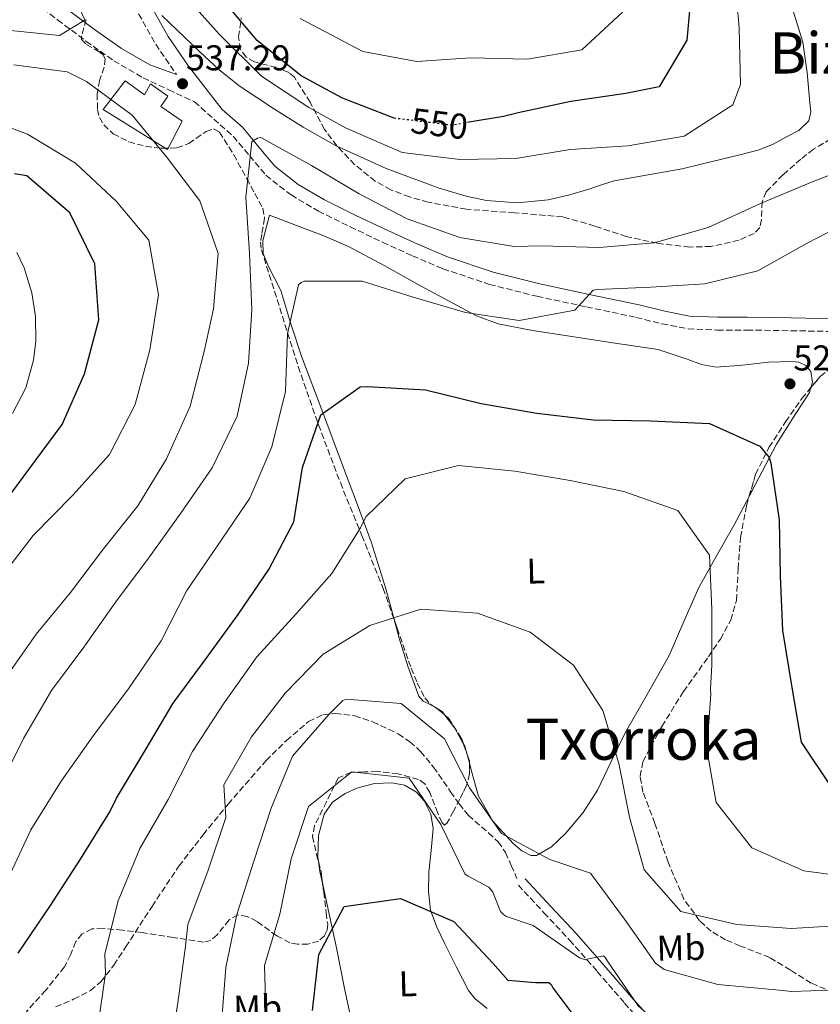
# Model space of a CAD drawing. Units: metres. Extents: x 597020 to 600457, y 4742996 to 4745357.
# Drawn here: x 599339 to 599563, y 4744537 to 4744812 of the extents above; entities that cross this region are included whole.
import ezdxf
from ezdxf.enums import TextEntityAlignment as Align

# ---------------------------------------------------------------- set-up
doc = ezdxf.new("R2010")
doc.units = ezdxf.units.M
doc.header["$MEASUREMENT"] = 0
doc.linetypes.add('DGN Style 3', pattern=[2.435890702152634, 1.739921930109024, -0.6959687720436097])
doc.linetypes.add('DGN Style 5', pattern=[1.217945351076317, 0.5219765790327072, -0.6959687720436097])
for name, color, linetype, lineweight in [('Camino', 7, 'DGN Style 3', 0), ('Cota de curva de nivel directora', 7, 'Continuous', 0), ('Cota de punto acotado terreno', 7, 'Continuous', 0), ('Curva de nivel directora', 30, 'Continuous', 30), ('Curva de nivel directora no vista', 30, 'DGN Style 5', 30), ('Curva de nivel intermedia', 30, 'Continuous', 0), ('Edificio', 1, 'Continuous', 13), ('Etiqueta de uso rústico', 92, 'Continuous', 0), ('Línea de cambio de uso (parcela vista)', 92, 'Continuous', 0), ('Margen derecho', 7, 'Continuous', 0), ('Punto acotado terreno (símbolo)', 7, 'Continuous', 0), ('Senda', 7, 'DGN Style 3', 0), ('Texto de Área (paraje) menor', 7, 'Continuous', 0), ('Zona arbolada', 92, 'DGN Style 3', 0)]:
    doc.layers.add(name, color=color, linetype=linetype, lineweight=lineweight)
doc.styles.add('Style-Arial', font='arial.ttf')

# ---------------------------------------------------------------- blocks, each defined once
blk = doc.blocks.new('5PATER')
at = {"layer": 'Punto acotado terreno (símbolo)', "linetype": 'Continuous', "lineweight": 0}
h = blk.add_hatch(color=51, dxfattribs=at)
edge = h.paths.add_edge_path()
edge.add_ellipse((0, 0), major_axis=(-0.1095731443231308, -0.1110710700762829), ratio=0.9994222409660317, start_angle=0, end_angle=360)

msp = doc.modelspace()

# ---------------------------------------------------------------- linework, layer by layer
at = {"layer": 'Camino', "color": 7, "linetype": 'DGN Style 3', "lineweight": 0}
for points in [[(599357.7300000006, 4744838.840000001, 541.9900000000052), (599376.8000000011, 4744804.880000002, 538.6000000000059), (599382.5799999969, 4744796.420000002, 537.529999999999)], [(599341.5799999969, 4744818, 532.8600000000007), (599349.3099999983, 4744811.680000001, 534.0000000000001), (599357.3199999993, 4744805.74, 535.1900000000024), (599365.0799999975, 4744800.260000002, 536.4799999999959), (599373.2699999994, 4744795.5, 537.2200000000013), (599380.44, 4744792.130000002, 537.1900000000023), (599387.6099999981, 4744788.770000001, 537.1600000000036), (599393.0500000009, 4744783.970000002, 536.4600000000064), (599398.4800000001, 4744779.160000001, 535.7500000000001), (599403.0399999976, 4744773.740000002, 534.9400000000026), (599407.6099999986, 4744768.250000001, 534.1300000000047), (599414.6400000005, 4744762.750000001, 533.8300000000017), (599422.2899999992, 4744758.24, 533.6699999999984), (599431.2099999998, 4744753.820000002, 532.7200000000013), (599440.2199999976, 4744749.570000002, 531.8500000000059), (599448.6000000017, 4744745.740000002, 531.6100000000006), (599457.1099999989, 4744742.140000002, 531.3399999999966), (599470.1099999987, 4744737.760000002, 530.6100000000006), (599483.37, 4744734.439999999, 529.779999999999), (599497.2399999971, 4744731.480000001, 528.7700000000041), (599511.1099999986, 4744728.540000001, 527.800000000003), (599518.3500000006, 4744726.750000001, 527.3399999999965), (599525.6200000016, 4744725.36, 526.8899999999995), (599533.8200000003, 4744725.000000001, 526.3899999999994), (599542.079999997, 4744725.01, 525.8300000000017), (599554.3599999994, 4744724.820000002, 524.779999999999), (599566.6399999994, 4744724.600000001, 523.6499999999943)], [(599478.1900000012, 4744569.880000001, 506.1399999999995), (599485.3399999992, 4744562.210000004, 505.4799999999958), (599492.4899999973, 4744554.540000001, 504.8300000000017), (599500.239999999, 4744545.800000002, 504.4499999999972), (599507.8599999987, 4744536.95, 504.0200000000041), (599515.1700000021, 4744528.720000001, 503.050000000003), (599522.6900000013, 4744520.610000002, 501.9900000000052), (599526.7600000015, 4744517.110000002, 501.5800000000019), (599529.0700000006, 4744515.990000002, 501.3899999999995), (599529.6400000005, 4744515.939999999, 501.3200000000071), (599531.2099999996, 4744513.730000001, 501.1799999999931), (599539.7899999982, 4744504.170000002, 499.2700000000042), (599548.3899999993, 4744494.660000001, 496.8300000000017), (599554.1499999971, 4744487.130000001, 495.3800000000048), (599558.2199999974, 4744481.03, 493.7799999999989)]]:
    msp.add_polyline3d(points, dxfattribs=at)
at = {"layer": 'Curva de nivel directora', "color": 30, "linetype": 'Continuous', "lineweight": 30, "flags": 128}
for points, elevation in [([(599526.6499999998, 4744821.439999999), (599525.2399999994, 4744806.02), (599517.5500000004, 4744792.99), (599508.2099999996, 4744791.11), (599492.8799999985, 4744788.910000001), (599478.1299999985, 4744785.730000001), (599474.0599999983, 4744784.710000001), (599464.4499999993, 4744783.07)], 550.0000000000001), ([(599443.8699999999, 4744784.160000001), (599443.4599999987, 4744784.210000001), (599429.0499999984, 4744789.800000001), (599417.4299999999, 4744796.020000001), (599405.1499999999, 4744805.890000002), (599395.4699999993, 4744817.470000003)], 550.0000000000001), ([(599332.3399999988, 4744673.980000001), (599341.36, 4744686.039999999), (599350.6799999987, 4744698.600000001), (599356.89, 4744712.780000002), (599360.9499999991, 4744727.83), (599359.769999999, 4744743.470000003), (599352.8399999999, 4744757.790000001), (599340.7599999988, 4744768.07), (599337.3300000001, 4744768.640000001)], 550.0000000000002), ([(599338.3899999994, 4744550.859999999), (599347.1899999994, 4744563.940000001), (599355.7900000004, 4744577.160000001), (599363.9600000001, 4744590.42), (599365.8099999984, 4744594.2), (599373.8199999994, 4744607.550000001), (599381.7000000007, 4744620.800000001), (599390.9499999997, 4744633.210000001), (599399.8199999989, 4744645.52), (599408.4400000002, 4744658.11), (599415.3899999993, 4744671.430000001), (599417.8799999993, 4744686.630000002), (599423, 4744701.320000002), (599433.9700000003, 4744709.16), (599436.0499999991, 4744709.220000003), (599452.2400000007, 4744708.260000002), (599467.7599999995, 4744704.470000001), (599483.3599999989, 4744701.75), (599499.079999999, 4744699.950000001), (599515.1599999988, 4744699.62), (599531.6299999999, 4744698.869999999), (599545.66, 4744692.520000001), (599548.2599999995, 4744689.380000001), (599548.7899999993, 4744687.789999999), (599551.1200000006, 4744672.020000001), (599551.3699999988, 4744656.26), (599552.0300000003, 4744641.029999999), (599554.6099999998, 4744625.130000001), (599557.2699999996, 4744609.859999999), (599566.0899999996, 4744596.630000002)], 525.0000000000002), ([(599420.6299999985, 4744534.869999999), (599422.3799999986, 4744550.490000002), (599429.4500000008, 4744563.960000004), (599445.2400000001, 4744566.2), (599460.0999999995, 4744559.750000002), (599471.0699999998, 4744548.130000001), (599475.2400000007, 4744543.400000001), (599482.9499999998, 4744542.699999999), (599486.6899999992, 4744542.67), (599487.3299999986, 4744542.150000001), (599487.8600000005, 4744541.17), (599497.3499999989, 4744528.57)], 500.0000000000006)]:
    msp.add_lwpolyline(points, dxfattribs=dict(at, elevation=elevation))
at = {"layer": 'Curva de nivel directora no vista', "color": 30, "linetype": 'DGN Style 5', "lineweight": 30, "elevation": 550.0000000000005, "flags": 128}
msp.add_lwpolyline([(599464.4499999993, 4744783.07), (599459.5699999998, 4744782.230000001), (599443.8699999999, 4744784.160000001)], dxfattribs=at)
at = {"layer": 'Curva de nivel intermedia', "color": 30, "linetype": 'Continuous', "lineweight": 0, "flags": 128}
for points, elevation in [([(599538.6100000005, 4744824.470000001), (599539.8700000009, 4744809.48), (599540.3200000002, 4744793.640000001), (599538.150000002, 4744787.91), (599524.5300000008, 4744779.199999999), (599508.7800000019, 4744776.510000001), (599492.6200000015, 4744775.429999999), (599477.4900000015, 4744772.970000001), (599461.7800000004, 4744772.63), (599445.7400000007, 4744774.579999999), (599429.8500000008, 4744781.499999999), (599419.5900000014, 4744787.190000001), (599406.4200000018, 4744795.960000001), (599394.5599999996, 4744807.73), (599384.1300000002, 4744819.460000002)], 545), ([(599178.6299999999, 4744575.599999999), (599205.8000000007, 4744652.319999999), (599233.2900000013, 4744722.619999998), (599244.9200000009, 4744753.269999999), (599263.4200000014, 4744774.939999999), (599278.2100000017, 4744790.789999999), (599319.5300000012, 4744807.650000001), (599334.4900000013, 4744808.849999999), (599349.8899999994, 4744807.310000001), (599356.3200000002, 4744811.189999999), (599356.9900000007, 4744811.689999999), (599353.0700000002, 4744820.159999999)], 535), ([(599378.5600000002, 4744812.899999999), (599389.1000000013, 4744802.77), (599394.420000001, 4744797.800000001), (599400.1100000017, 4744793.27), (599405.0400000003, 4744789.949999998), (599410.0500000016, 4744786.75), (599414.0300000003, 4744784.210000001), (599418.0400000003, 4744781.699999998), (599427.0700000003, 4744776.59), (599441.2000000011, 4744770.109999998), (599456.0200000004, 4744764.609999998), (599463.5700000008, 4744762.390000001), (599469.3200000019, 4744761.239999999), (599477.980000001, 4744760.560000001), (599486.4800000014, 4744761.390000001), (599492.1800000012, 4744762.739999999), (599497.8400000005, 4744764.390000002), (599501.380000001, 4744765.609999999), (599504.9400000017, 4744766.74), (599514.4400000012, 4744768.41), (599523.9600000009, 4744770.029999998), (599529.3099999997, 4744771.340000001), (599534.6699999997, 4744772.65), (599540.1100000001, 4744773.989999999), (599545.5400000016, 4744775.350000001), (599549.4400000019, 4744776.91), (599553.1700000003, 4744778.980000001), (599556.5800000011, 4744780.76), (599559.3400000016, 4744783.5), (599559.9100000015, 4744785.989999999), (599559.6800000013, 4744788.48), (599558.9200000013, 4744796.96), (599557.7100000001, 4744805.42), (599554.0300000008, 4744817.199999999)], 540.0000000000001), ([(599480.7700000005, 4744800.659999999), (599464.8000000002, 4744801.050000001), (599449.7700000008, 4744800.09), (599434.7300000002, 4744802.800000001), (599417.1900000008, 4744812.079999999)], 555.0000000000001), ([(599507.2599999997, 4744813.82), (599495.9200000005, 4744803.300000001), (599480.7700000005, 4744800.659999999)], 555.0000000000001), ([(599254.9400000012, 4744533.220000001), (599266.5100000005, 4744543.31), (599279.3000000003, 4744552.239999999), (599290.9500000001, 4744561.75), (599302.1399999993, 4744572.38), (599311.6200000009, 4744584.73), (599318.9400000012, 4744598.720000001), (599326.2800000014, 4744612.88), (599334.2800000012, 4744626.95), (599343.4000000008, 4744639.99), (599352.9800000007, 4744651.710000001), (599362.2000000009, 4744663.92), (599371.8500000001, 4744675.859999998), (599379.8200000008, 4744688.989999999), (599386.4200000013, 4744703.76), (599390.3200000017, 4744719.02), (599392.9600000014, 4744730.91), (599394.2800000003, 4744746.369999999), (599389.1100000002, 4744761.09), (599379.8200000008, 4744773.41), (599370.2400000008, 4744785.06), (599357.4199999998, 4744794.430000001), (599352.0599999998, 4744797.140000001), (599337.1800000002, 4744799.099999999)], 540.0000000000003), ([(599234.9000000006, 4744534.17), (599244.2900000006, 4744547.140000001), (599255.0900000011, 4744558.689999999), (599267.8600000006, 4744568.06), (599280.2900000004, 4744577.98), (599290.9200000009, 4744589.399999999), (599300.8000000004, 4744601.970000001), (599309.2300000016, 4744615.529999998), (599316.8300000011, 4744629.179999999), (599325.0000000007, 4744641.960000001), (599333.2999999999, 4744655.63), (599342.52, 4744667.579999999), (599353.6500000014, 4744678.890000001), (599363.9000000019, 4744690.189999999), (599371.0700000002, 4744704.199999998), (599375.2099999996, 4744719.52), (599377.5499999998, 4744734.84), (599374.89, 4744750.16), (599365.7900000005, 4744761), (599354.4300000013, 4744771.680000001), (599340.940000002, 4744779.720000001), (599326.2900000004, 4744785.279999999)], 545), ([(599575.2300000016, 4744772.189999999), (599560.5900000011, 4744766.56), (599545.8900000004, 4744760.350000001), (599531.2000000007, 4744753.699999998), (599516.0999999997, 4744749.390000001), (599500.770000001, 4744748.07), (599484.5700000003, 4744748.56), (599476.9999999999, 4744748.350000001), (599461.8200000006, 4744750.859999999), (599447.0599999995, 4744756.079999999), (599433.7100000011, 4744763.079999999), (599420.3400000001, 4744770.949999999), (599406.1500000012, 4744778.779999999), (599405.2999999997, 4744778.630000002), (599403.7000000015, 4744777.699999999), (599402.0200000006, 4744762.119999998), (599403.0199999998, 4744746.38), (599403.65, 4744730.720000001), (599402.7300000014, 4744715.720000001), (599399.5799999998, 4744700.939999999), (599392.6100000005, 4744686.5), (599383.9800000006, 4744674.119999999), (599375.070000001, 4744661.630000001), (599365.650000002, 4744649.069999999), (599356.7200000002, 4744636.439999999), (599347.650000002, 4744624.279999999), (599339.8800000004, 4744610.859999998), (599332.9800000003, 4744597.199999999)], 535), ([(599335.5100000006, 4744571.56), (599341.8600000007, 4744585.38), (599350.360000001, 4744598.930000001), (599359.6500000005, 4744611.999999999), (599369.1600000013, 4744624.76), (599378.3400000011, 4744638.180000001), (599385.5100000015, 4744652.189999999), (599393.9900000019, 4744664.630000001), (599403.1000000002, 4744677.99), (599409.3000000007, 4744692.359999998), (599413.1100000015, 4744707.84), (599413.61, 4744723.939999999), (599416.7400000015, 4744737.679999999), (599417.4299999999, 4744738.279999999), (599418.2700000004, 4744738.710000001), (599434.4800000021, 4744738.699999998), (599448.8099999996, 4744734.179999998), (599463.4500000001, 4744729.929999999), (599478.380000001, 4744727.649999999), (599493.9400000002, 4744730.59), (599499.0900000001, 4744736.13), (599500.1800000009, 4744736.369999999), (599515.2599999993, 4744737.01), (599530.3500000013, 4744737.970000002), (599545.1100000002, 4744741.579999999), (599558.9000000014, 4744749.279999999), (599573.3200000004, 4744756.77)], 530.0000000000002), ([(599338.0000000006, 4744746.689999999), (599340.0800000015, 4744742.390000001), (599342.2000000004, 4744735.449999998), (599343.2199999997, 4744728.829999999), (599343.2700000011, 4744721.949999999), (599342.6299999997, 4744716.63), (599340.4800000016, 4744708.82), (599336.8000000003, 4744701.730000001)], 555.0000000000002), ([(599360.6100000016, 4744530.31), (599362.7400000017, 4744545.210000002), (599362.5499999997, 4744550.67), (599366.3400000005, 4744565.519999999), (599372.3799999999, 4744580.13), (599380.2900000003, 4744593.859999998), (599387.1200000009, 4744607.26), (599395.7199999996, 4744620.57), (599405.0800000007, 4744633.720000001), (599415.9900000005, 4744645.59), (599426.030000001, 4744657), (599434.0799999998, 4744669.74), (599435.5599999995, 4744672.789999999), (599446.530000002, 4744683.470000001), (599461.4100000015, 4744687.189999998), (599477.220000001, 4744685.539999999), (599492.7000000019, 4744682.960000001), (599507.6500000008, 4744679.930000001), (599522.7500000016, 4744674.56), (599531.6000000008, 4744662.109999999), (599532.2700000014, 4744647.06), (599532.2900000014, 4744631.36), (599531.850000001, 4744624.719999999), (599531.9800000007, 4744623.269999999), (599530.91, 4744607.83), (599533.5099999995, 4744593), (599543.4299999994, 4744580.310000001), (599557.9800000003, 4744573.949999999), (599573.24, 4744571.869999998)], 520), ([(599380.5400000005, 4744521.640000001), (599382.9500000001, 4744537.04), (599385.1100000015, 4744552.82), (599385.7599999997, 4744558.899999999), (599391.4999999997, 4744574.13), (599396.4000000014, 4744588.84), (599395.8300000014, 4744597.949999998), (599403.6100000021, 4744611.34), (599413.0100000009, 4744623.590000001), (599423.6600000017, 4744634.409999998), (599436.6600000014, 4744642.42), (599450.940000002, 4744647.050000001), (599466.7699999993, 4744645.88), (599481.4600000011, 4744640.59), (599493.6000000006, 4744631.36), (599501.7800000012, 4744618.7), (599506.2900000018, 4744603.909999999), (599509.2100000009, 4744588.890000001), (599513.3100000003, 4744574.140000001), (599523.6400000014, 4744562.55), (599539.2400000006, 4744558.890000001), (599554.4100000008, 4744557.78), (599565.4100000003, 4744558.470000001)], 515.0000000000001), ([(599395.180000001, 4744531.230000001), (599396.4000000014, 4744546.890000001), (599399.4500000002, 4744561.720000001), (599404.2500000013, 4744576.640000001), (599409.0599999992, 4744591.46), (599415.0100000014, 4744605.930000001), (599425.3, 4744617.66), (599429.1600000003, 4744621.469999999), (599430.0200000008, 4744621.880000001), (599445.4600000014, 4744620.680000001), (599457.5500000014, 4744610.789999999), (599464.5300000019, 4744597.109999998), (599473.4900000005, 4744584.37), (599487.02, 4744577.039999999), (599498.3500000002, 4744573.220000001), (599507.8300000018, 4744560.399999999), (599516.490000001, 4744548.06), (599518.9100000017, 4744546.329999999), (599533.940000001, 4744542.109999999), (599550.1600000017, 4744540.67), (599554.6600000011, 4744540.220000001), (599570.5199999998, 4744540.71)], 510), ([(599407.7200000003, 4744531.449999999), (599407.2199999996, 4744547.409999998), (599411.5500000014, 4744561.83), (599414.6400000005, 4744577.269999999), (599419.5199999998, 4744591.88), (599431.61, 4744601.539999999)], 505.0000000000001), ([(599431.61, 4744601.539999999), (599447.6400000006, 4744599.83), (599456.4800000008, 4744586.849999999), (599463.2000000019, 4744573.039999999), (599464.1200000006, 4744572.38), (599469.940000001, 4744569.340000001), (599471.0499999997, 4744567.960000001), (599471.4299999997, 4744567.05), (599473.190000001, 4744562.51), (599473.9900000012, 4744561.75), (599474.900000001, 4744561.189999999), (599482.3399999996, 4744558.609999999), (599495.2300000021, 4744549.559999999), (599496.9199999997, 4744549.069999999), (599497.7600000001, 4744549.329999999), (599501.9400000023, 4744550.189999999), (599502.5400000013, 4744549.55), (599503.1400000001, 4744548.619999998), (599511.6500000019, 4744536.189999999), (599523.190000002, 4744526.009999999), (599538.4300000014, 4744525.05), (599553.1900000004, 4744529.38), (599554.0300000008, 4744529.149999999), (599568.9999999999, 4744523.289999999)], 505.0000000000001)]:
    msp.add_lwpolyline(points, dxfattribs=dict(at, elevation=elevation))
at = {"layer": 'Edificio', "color": 1, "linetype": 'Continuous', "lineweight": 13}
msp.add_polyline3d([(599368.2300000006, 4744794.619999999, 540.9600000000064), (599373.6399999997, 4744790.699999999, 541.6199999999953), (599375.3399999999, 4744793.779999999, 541.3699999999953), (599380.2300000006, 4744790.359999999, 541.4700000000012), (599378.2800000003, 4744787.52, 542.2299999999959), (599384.2000000002, 4744783.369999999, 541.1100000000006), (599380.0999999996, 4744775.42, 540.8600000000006), (599362.0999999996, 4744786.619999999, 540.8600000000006)], close=True, dxfattribs=at)
at = {"layer": 'Edificio', "color": 51, "linetype": 'Continuous', "lineweight": 13}
msp.add_polyline3d([(599368.2300000006, 4744794.619999999, 540.9600000000064), (599362.0999999996, 4744786.619999999, 540.8600000000006), (599380.0999999996, 4744775.42, 540.8600000000006), (599384.2000000002, 4744783.369999999, 541.1100000000006), (599378.2800000003, 4744787.52, 542.2299999999959), (599380.2300000006, 4744790.359999999, 541.4700000000012), (599375.3399999999, 4744793.779999999, 541.3699999999953), (599373.6399999997, 4744790.699999999, 541.6199999999953), (599368.2300000006, 4744794.619999999, 540.9600000000064)], dxfattribs=at)
at = {"layer": 'Línea de cambio de uso (parcela vista)', "color": 92, "linetype": 'Continuous', "lineweight": 0, "extrusion": (-0.0834223326756165, -0.2021276258345073, 0.9757997424089967), "elevation": -1008526.428249393, "flags": 128}
msp.add_lwpolyline([(-1255979.322636636, 4502902.91552024), (-1255980.430617024, 4502903.581375628), (-1255982.54909931, 4502903.847992174)], dxfattribs=at)
at = {"layer": 'Línea de cambio de uso (parcela vista)', "color": 92, "linetype": 'Continuous', "lineweight": 0, "extrusion": (0.09969850688755315, -0.06557951335932083, 0.9928542366087517), "elevation": -250875.9446244197, "flags": 128}
msp.add_lwpolyline([(4293373.601541279, 2091573.105377937), (4293375.984976688, 2091577.673251759), (4293377.498794702, 2091581.983863197)], dxfattribs=at)
at = {"layer": 'Línea de cambio de uso (parcela vista)', "color": 92, "linetype": 'Continuous', "lineweight": 0, "extrusion": (0.282102030661498, 0.03949284347494845, 0.9585712073763338), "elevation": 356977.9531535789, "flags": 128}
msp.add_lwpolyline([(4615673.94051942, -1199487.452037175), (4615676.061473569, -1199487.17083952), (4615676.719170144, -1199486.907896894)], dxfattribs=at)
at = {"layer": 'Línea de cambio de uso (parcela vista)', "color": 92, "linetype": 'Continuous', "lineweight": 0, "extrusion": (0.009835446285939776, -0.03616269343539986, 0.9992975150573795), "elevation": -165170.9509158167, "flags": 128}
msp.add_lwpolyline([(1823645.020888128, 4417879.927677106), (1823645.020888128, 4417882.6067004)], dxfattribs=at)
at = {"layer": 'Línea de cambio de uso (parcela vista)', "color": 92, "linetype": 'Continuous', "lineweight": 0, "extrusion": (0.6470637966350198, 0.01198509728430843, 0.7623416560357695), "elevation": 445111.7472868621, "flags": 128}
msp.add_lwpolyline([(4732655.601638259, -523545.8195537775), (4732659.296016878, -523544.8530451672), (4732662.157770187, -523544.3740401004)], dxfattribs=at)
at = {"layer": 'Línea de cambio de uso (parcela vista)', "color": 92, "linetype": 'Continuous', "lineweight": 0}
for points in [[(599443.3399, 4744644.474199999, 515.1212999999989), (599441.1900000004, 4744652.42, 516.8000000000029), (599437.0800000001, 4744665.789999999, 519.8000000000029), (599433.2100000001, 4744676.17, 521.6399999999994), (599429.3099999996, 4744686.539999999, 523.4600000000064), (599423.4800000006, 4744701.980000001, 526.1399999999994), (599417.6699999999, 4744717.42, 528.75), (599414.6100000005, 4744726.710000001, 529.820000000007), (599411.7599999999, 4744736.08, 530.7700000000041), (599408.25, 4744742.980000001, 532.0399999999936), (599406.8399999999, 4744746.439999999, 532.6900000000023), (599406.7999999998, 4744749.970000001, 533.179999999993), (599407.7199999997, 4744753.539999999, 533.5500000000029), (599408.6399999997, 4744757.109999999, 533.9100000000036), (599416.2100000001, 4744754.25, 532.8899999999994), (599423.79, 4744751.380000001, 531.8699999999953), (599430.7400000002, 4744748.350000001, 530.9799999999959), (599440.8200000003, 4744742.930000001, 529.9100000000036), (599450.8499999996, 4744737.380000001, 529.0800000000017), (599458.6600000003, 4744733.130000001, 528.8399999999965), (599466.5199999996, 4744729.02, 528.679999999993), (599472.5599999996, 4744726.77, 528.2200000000012), (599482.1600000003, 4744724.84, 527.320000000007), (599491.9000000004, 4744723.380000001, 526.820000000007), (599504.5800000001, 4744721.460000001, 526.7899999999936), (599517.2199999997, 4744719.560000001, 526.7700000000041), (599525.3499999996, 4744716.83, 526.7400000000052), (599529.3799999999, 4744715.390000001, 526.7200000000012), (599533.5099999999, 4744714.680000001, 526.6999999999971), (599540.8300000001, 4744715.199999999, 526.429999999993), (599548.1500000004, 4744716.039999999, 525.7899999999936), (599551.3700000001, 4744716.16, 525.3000000000029), (599554.5800000001, 4744716.189999999, 524.7599999999948), (599556.5999999996, 4744716.050000001, 524.5200000000041), (599558.5599999996, 4744715.140000001, 524.4100000000036), (599559.9000000004, 4744713.470000001, 524.4499999999971), (599560.4199999999, 4744710.430000001, 524.5599999999977), (599559.9741000002, 4744708.917199999, 524.6131000000023)], [(599559.9741000002, 4744708.917199999, 524.6131000000023), (599559.5800000001, 4744707.58, 524.6600000000036), (599554.9400000004, 4744700.430000001, 524.8600000000006), (599550.3700000001, 4744693.17, 524.8999999999943), (599544.4000000004, 4744681.789999999, 524.0800000000017), (599542.7515000004, 4744678.676700001, 523.6521000000066)], [(599542.7515000004, 4744678.676700001, 523.6521000000066), (599538.3899999997, 4744670.439999999, 522.5200000000041), (599533.4900000002, 4744661.75, 521), (599528.5999999996, 4744653.050000001, 519.5800000000017), (599524.4199999999, 4744643.560000001, 518.4799999999959), (599520.3300000001, 4744634.039999999, 517.4600000000064), (599514.2199999997, 4744623.220000001, 516.2899999999936), (599508, 4744612.460000001, 515.1300000000047), (599504.1500000004, 4744604.470000001, 514.279999999999), (599500.3099999996, 4744596.439999999, 513.4100000000036), (599496.3200000003, 4744590.189999999, 512.0899999999965), (599491.3799999999, 4744584.34, 510.9799999999959), (599487.4800000006, 4744580.59, 510.820000000007), (599483.2800000003, 4744578.210000001, 510.7299999999959), (599481.6900000004, 4744578.220000001, 510.6900000000023), (599479.1799999997, 4744579.5, 510.6399999999995), (599476.7699999996, 4744581.51, 510.6100000000006), (599471.0800000001, 4744587.82, 510.6600000000035), (599467.04, 4744594.789999999, 510.8099999999977), (599465.1200000001, 4744601.76, 510.9799999999959), (599464.4935999997, 4744604.0636, 511.0694999999978)], [(599455.0310000004, 4744619.4987, 512.5883000000031), (599453.3799999999, 4744620.430000001, 512.6399999999994), (599451.5700000003, 4744621.32, 512.6600000000036), (599450.3499999996, 4744622.74, 512.7200000000012), (599447.3399999999, 4744630.84, 513.1199999999953), (599444.8399999999, 4744638.930000001, 513.9499999999971), (599443.3399, 4744644.474199999, 515.1212999999989)], [(599422.2719000002, 4744576.5845, 502.5099999999948), (599422.1100000005, 4744577.689999999, 502.6300000000047), (599422.3099999996, 4744583.75, 503.1399999999995), (599423.9400000004, 4744589.76, 503.6999999999971), (599426.2599999999, 4744593.09, 504.320000000007), (599429.7300000006, 4744595.51, 504.8800000000047), (599432.9900000002, 4744597.02, 505.1000000000058), (599437.9400000004, 4744598.27, 505.1900000000023), (599442.8499999996, 4744598.480000001, 505.1199999999953), (599446.3300000001, 4744597.880000001, 505.0099999999948), (599449.6799999997, 4744595.84, 504.820000000007), (599451.8099999996, 4744593.460000001, 504.6000000000058), (599453.75, 4744589.720000001, 504.2100000000065), (599454.3799999999, 4744585.730000001, 503.7700000000041), (599453.8300000001, 4744579.609999999, 503.0800000000018), (599453.2000000002, 4744573.5, 502.0500000000029), (599453.04, 4744568.15, 500.8699999999953), (599453.6299999999, 4744562.949999999, 499.6900000000023), (599455.4299999997, 4744558.180000001, 498.5299999999989), (599457.6500000004, 4744553.49, 497.3800000000047), (599460.8600000005, 4744546.960000001, 496.8899999999995), (599464.2400000002, 4744540.460000001, 496.7700000000041), (599466.04, 4744538.26, 496.4400000000023), (599469.4199999999, 4744535.439999999, 495.929999999993)], [(599432.0199999996, 4744529.77, 496.3500000000058), (599429.6200000001, 4744541.060000001, 497.4700000000012), (599427.3399999999, 4744552.41, 498.679999999993), (599425.0199999996, 4744563.08, 500.3899999999995), (599423.4951, 4744570.049900001, 501.5745000000024)]]:
    msp.add_polyline3d(points, dxfattribs=at)
at = {"layer": 'Margen derecho', "color": 7, "linetype": 'Continuous', "lineweight": 0}
for points in [[(599382.5799999969, 4744796.420000002, 537.529999999999), (599375.1499999971, 4744799.080000001, 537.2200000000013), (599367.2600000014, 4744803.660000001, 536.4799999999959), (599359.6900000008, 4744809.000000001, 535.1900000000024), (599351.7899999993, 4744814.859999999, 534.0000000000001), (599344.2500000001, 4744821.03, 532.8600000000007), (599337.8500000008, 4744827.080000001, 531.9700000000013), (599331.9699999979, 4744833.660000003, 531.1399999999994), (599327.0700000006, 4744840.180000001, 530.3999999999943), (599322.9800000001, 4744847.150000001, 529.6699999999983), (599319.7100000001, 4744854.460000002, 529.029999999999), (599316.760000002, 4744861.880000001, 528.4100000000036), (599315.5300000003, 4744866.17, 527.9499999999971), (599313.5799999967, 4744871.920000001, 527.3999999999943), (599309.3099999975, 4744874.9, 526.9400000000026), (599304.3900000001, 4744874.440000001, 526.4900000000054), (599300.6200000016, 4744871.750000002, 526.4499999999973), (599298.3599999996, 4744868.190000001, 526.3800000000049), (599297.3000000002, 4744863.140000002, 525.7500000000002), (599296.3900000004, 4744858.810000002, 525.1199999999956)], [(599361.3400000003, 4744840.800000001, 541.9900000000052), (599380.2899999979, 4744807.050000002, 538.6000000000059), (599385.9699999975, 4744798.730000001, 537.529999999999), (599395.409999999, 4744786.640000001, 536.4600000000064), (599401.0399999993, 4744781.66, 535.7500000000001), (599405.769999999, 4744776.029999999, 534.9400000000026), (599410.1099999998, 4744770.830000001, 534.1300000000047), (599416.6599999988, 4744765.700000001, 533.8300000000017), (599423.989999998, 4744761.380000001, 533.6699999999984), (599432.760000001, 4744757.030000002, 532.7200000000013), (599441.7199999974, 4744752.800000002, 531.8500000000059), (599450.039999999, 4744749, 531.6100000000006), (599458.3799999985, 4744745.480000001, 531.3399999999966), (599471.1099999979, 4744741.180000001, 530.6100000000006), (599484.1799999991, 4744737.910000001, 529.779999999999), (599497.9799999992, 4744734.970000002, 528.7700000000041), (599511.9099999988, 4744732.020000001, 527.800000000003), (599519.1199999995, 4744730.24, 527.3399999999965), (599526.0300000008, 4744728.91, 526.8899999999995), (599533.8999999985, 4744728.57, 526.3899999999994), (599542.1099999984, 4744728.57, 525.8300000000017), (599554.4200000019, 4744728.380000004, 524.779999999999), (599566.7600000001, 4744728.17, 523.6499999999943)], [(599569.7399999974, 4744535.570000002, 507.2599999999948), (599560.449999998, 4744531.140000002, 506.3200000000071), (599551.3700000009, 4744526.710000001, 505.2299999999959), (599544.5300000013, 4744523.62, 503.6499999999942), (599537.6799999982, 4744520.590000001, 501.8899999999994), (599534.2699999996, 4744519.180000001, 501.350000000006), (599531.2099999996, 4744518.369999999, 501.229999999996), (599529.7800000013, 4744518.520000001, 501.3899999999995), (599528.1899999998, 4744519.279999999, 501.5800000000019), (599524.4799999995, 4744522.470000001, 501.9900000000052), (599517.0799999988, 4744530.460000002, 503.050000000003), (599509.800000001, 4744538.640000002, 504.0200000000041), (599502.1799999991, 4744547.5, 504.4499999999972), (599494.3999999984, 4744556.270000001, 504.8300000000017), (599487.2300000002, 4744563.970000002, 505.4799999999958), (599480.0700000009, 4744571.640000001, 506.1399999999995)]]:
    msp.add_polyline3d(points, dxfattribs=at)
at = {"layer": 'Senda', "color": 7, "linetype": 'DGN Style 3', "lineweight": 0}
msp.add_polyline3d([(599348.8299999977, 4744535.910000001, 521.75), (599353.8700000005, 4744538.01, 520.4199999999983), (599358.5899999988, 4744540.460000002, 519.1199999999955), (599361.4799999989, 4744542.880000004, 518.7899999999937), (599365.1099999989, 4744547.570000002, 518.3800000000048), (599368.4100000003, 4744552.600000001, 517.9100000000036), (599375.7800000019, 4744563.970000002, 516.5800000000019), (599383.300000001, 4744575.240000002, 515.279999999999), (599390.0399999978, 4744583.980000001, 514.479999999996), (599397.0399999984, 4744592.540000002, 513.6600000000036), (599407.6399999999, 4744604.689999999, 511.6699999999983), (599413.3500000008, 4744610.34, 510.5800000000019), (599419.5100000009, 4744615.630000001, 509.6100000000005), (599423.5499999998, 4744617.530000002, 509.1499999999942), (599427.0199999989, 4744617.910000001, 508.820000000007), (599432.4300000003, 4744617.220000003, 508.3500000000057), (599437.4799999995, 4744615.56, 507.8899999999995), (599444.5899999996, 4744612.16, 507.2700000000042), (599447.8799999976, 4744609.970000002, 507.0299999999989), (599450.8500000003, 4744607.290000002, 506.820000000007), (599454.4699999992, 4744602.890000001, 507.2100000000065), (599459.2399999967, 4744596.010000001, 508.9299999999931), (599461.6299999984, 4744592.630000001, 509.5), (599464.199999999, 4744589.390000002, 509.4100000000035), (599469.8400000005, 4744584.510000001, 508.4199999999981), (599472.5699999996, 4744582.01, 507.9199999999984), (599474.5799999969, 4744579.020000001, 507.4299999999931), (599476.1900000006, 4744575.390000001, 506.8999999999943), (599477.7999999999, 4744571.760000001, 506.3699999999953)], dxfattribs=at)
at = {"layer": 'Zona arbolada', "color": 92, "linetype": 'DGN Style 3', "lineweight": 0, "extrusion": (0.0736748022507219, 0.08687816159153579, 0.9934909202160794), "elevation": 456905.4066604023, "flags": 128}
msp.add_lwpolyline([(2611477.005263645, -3980342.753196806), (2611477.005263645, -3980346.774745794)], dxfattribs=at)
at = {"layer": 'Zona arbolada', "color": 92, "linetype": 'DGN Style 3', "lineweight": 0, "extrusion": (-0.03335727528397556, -0.1168197747966247, 0.9925927827674826), "elevation": -573750.8533298931, "flags": 128}
msp.add_lwpolyline([(-726247.9072634134, 4691993.336157057), (-726247.9072634133, 4691999.605039389)], dxfattribs=at)
at = {"layer": 'Zona arbolada', "color": 92, "linetype": 'DGN Style 3', "lineweight": 0, "extrusion": (0.3446348132607476, 0.269691887455009, 0.8991624610323122), "elevation": 1486638.708521934, "flags": 128}
msp.add_lwpolyline([(3367098.868644466, -3053409.789520001), (3367097.55345596, -3053410.253398091), (3367095.612809001, -3053410.677515202)], dxfattribs=at)
at = {"layer": 'Zona arbolada', "color": 92, "linetype": 'DGN Style 3', "lineweight": 0, "extrusion": (0.005403505415291534, -0.01605532575168004, 0.9998565040265701), "elevation": -72425.98617749533, "flags": 128}
msp.add_lwpolyline([(2081559.483241892, 4304943.468990078), (2081559.483241892, 4304940.64140137)], dxfattribs=at)
at = {"layer": 'Zona arbolada', "color": 92, "linetype": 'DGN Style 3', "lineweight": 0, "extrusion": (0.06628523544980551, 0.004470852346348385, 0.9977906990149091), "elevation": 61457.99174573217, "flags": 128}
msp.add_lwpolyline([(4693509.561571199, -915336.1363059892), (4693507.472944581, -915336.6872134435), (4693506.936845341, -915336.664635269)], dxfattribs=at)
at = {"layer": 'Zona arbolada', "color": 92, "linetype": 'DGN Style 3', "lineweight": 0, "extrusion": (0.3961911882362211, -0.02309511517729988, 0.9178775288778556), "elevation": 128369.8147015936, "flags": 128}
msp.add_lwpolyline([(4771418.718717869, -295633.0145974396), (4771415.903189288, -295634.0207361773), (4771412.266375106, -295634.7592767834)], dxfattribs=at)
at = {"layer": 'Zona arbolada', "color": 92, "linetype": 'DGN Style 3', "lineweight": 0}
for points in [[(599565.54, 4744778.449999999, 535.9100000000036), (599560.6900000004, 4744775.52, 536.820000000007), (599557.1900000004, 4744772.789999999, 537.0800000000017), (599552.1500000004, 4744768.359999999, 536.6000000000058), (599547.4600000001, 4744763.65, 535.6300000000047), (599546.3099999996, 4744760.880000001, 534.8399999999965), (599546.1500000004, 4744755.869999999, 533.1900000000023), (599545.6399999997, 4744753.65, 532.6000000000058), (599544.1200000001, 4744752.029999999, 532.4499999999971), (599539.8499999996, 4744750.09, 532.7299999999959), (599532.0499999998, 4744748.369999999, 533.3500000000058), (599526.0499999998, 4744748.210000001, 533.8899999999994), (599517.0499999998, 4744749.25, 534.779999999999), (599508.3600000005, 4744751.140000001, 535.7299999999959), (599499.5300000003, 4744754.07, 536.8099999999977), (599490.5800000001, 4744756.640000001, 537.8300000000017), (599477.1500000004, 4744757.75, 538.7599999999948), (599463.6399999997, 4744758.77, 539.3399999999965), (599452.9900000002, 4744760.74, 539.1100000000006), (599447.75, 4744762.220000001, 539.029999999999), (599442.5599999996, 4744764.189999999, 539.5), (599438.1699999999, 4744766.59, 540.3399999999965), (599432.5099999999, 4744771.220000001, 541.7299999999959), (599427.4100000003, 4744776.51, 543.1600000000036), (599424.0199999996, 4744781.08, 544.2599999999948), (599419.9500000002, 4744788.66, 545.929999999993), (599415.5599999996, 4744795.680000001, 547.5800000000017), (599414.0300000003, 4744796.960000001, 547.8800000000047), (599410.4199999999, 4744798.350000001, 548.0399999999936), (599404.4699999997, 4744799.960000001, 548), (599402.0599999996, 4744801.279999999, 548.1399999999994), (599400.5300000003, 4744803.390000001, 548.5599999999977), (599399.9699999997, 4744806.939999999, 549.5899999999965), (599400.7300000006, 4744812.26, 551.6199999999953)], [(599565.54, 4744778.449999999, 535.9100000000036), (599560.6900000004, 4744775.52, 536.820000000007), (599557.1900000004, 4744772.789999999, 537.0800000000017), (599552.1500000004, 4744768.359999999, 536.6000000000058), (599547.4600000001, 4744763.65, 535.6300000000047), (599546.3099999996, 4744760.880000001, 534.8399999999965), (599546.1500000004, 4744755.869999999, 533.1900000000023), (599545.6399999997, 4744753.65, 532.6000000000058), (599544.1200000001, 4744752.029999999, 532.4499999999971), (599539.8499999996, 4744750.09, 532.7299999999959), (599532.0499999998, 4744748.369999999, 533.3500000000058), (599526.0499999998, 4744748.210000001, 533.8899999999994), (599517.0499999998, 4744749.25, 534.779999999999), (599508.3600000005, 4744751.140000001, 535.7299999999959), (599499.5300000003, 4744754.07, 536.8099999999977), (599490.5800000001, 4744756.640000001, 537.8300000000017), (599477.1500000004, 4744757.75, 538.7599999999948), (599463.6399999997, 4744758.77, 539.3399999999965), (599452.9900000002, 4744760.74, 539.1100000000006), (599447.75, 4744762.220000001, 539.029999999999), (599442.5599999996, 4744764.189999999, 539.5), (599438.1699999999, 4744766.59, 540.3399999999965), (599432.5099999999, 4744771.220000001, 541.7299999999959), (599427.4100000003, 4744776.51, 543.1600000000036), (599424.0199999996, 4744781.08, 544.2599999999948), (599419.9500000002, 4744788.66, 545.929999999993), (599415.5599999996, 4744795.680000001, 547.5800000000017), (599414.0300000003, 4744796.960000001, 547.8800000000047), (599410.4199999999, 4744798.350000001, 548.0399999999936), (599404.4699999997, 4744799.960000001, 548), (599402.0599999996, 4744801.279999999, 548.1399999999994), (599400.5300000003, 4744803.390000001, 548.5599999999977), (599399.9699999997, 4744806.939999999, 549.5899999999965), (599400.7300000006, 4744812.26, 551.6199999999953)], [(599357.3899999997, 4744811.789999999, 537.1399999999994), (599356.0700000003, 4744807.24, 536.2100000000064), (599356.1100000005, 4744806.24, 536.0899999999965), (599357.4699999997, 4744804.82, 536.0599999999977), (599360.7300000006, 4744802.970000001, 536.3300000000017), (599362.0599999996, 4744801.980000001, 536.5800000000017), (599362.6600000003, 4744800.800000001, 536.8600000000006), (599362.3899999997, 4744798.439999999, 537.7700000000041), (599361.1399999997, 4744794.77, 539.7299999999959), (599360.4299999997, 4744791.02, 540.9499999999971), (599360.5599999996, 4744786.640000001, 541.179999999993), (599361.0700000003, 4744784.42, 541.2299999999959), (599362.29, 4744782.32, 541.25), (599364.9100000003, 4744779.869999999, 541.2599999999948), (599369.2699999996, 4744777.630000001, 541.2400000000052), (599373.9800000006, 4744776.350000001, 541.1499999999943), (599378.3700000001, 4744775.83, 540.8600000000006), (599382.7400000002, 4744775.9, 540.2599999999948), (599386.04, 4744777.17, 539.5399999999936), (599390.8899999997, 4744780.49, 538.1900000000023), (599392.9800000006, 4744781.210000001, 537.5399999999936), (599394.6699999999, 4744780.32, 537), (599398.6399999997, 4744773.980000001, 535.679999999993), (599402.2400000002, 4744767.32, 534.6399999999994), (599404.54, 4744763.210000001, 534.2599999999948), (599406.7400000002, 4744759.02, 533.8399999999965), (599407.25, 4744756.230000001, 533.4700000000012), (599406.4600000001, 4744751.789999999, 532.8500000000058), (599406.1399999997, 4744749.58, 532.5200000000041), (599406.3600000005, 4744747.460000001, 532.1699999999983), (599416.6600000003, 4744714.779999999, 525.8500000000058), (599422.3099999996, 4744698.529999999, 522.679999999993), (599428.4199999999, 4744682.369999999, 519.9900000000052), (599434.4400000004, 4744667.600000001, 517.9799999999959), (599440.3700000001, 4744652.82, 516.0099999999948), (599444.3200000003, 4744641.720000001, 514.4499999999971), (599448.1799999997, 4744630.58, 512.9100000000036), (599449.9199999999, 4744626.359999999, 512.6100000000006), (599452.0099999999, 4744622.26, 512.3999999999943), (599453.4199999999, 4744620.600000001, 512.1499999999943), (599456.1699999999, 4744618.720000001, 511.6600000000035), (599458.75, 4744616.49, 511.3399999999965), (599462.4100000003, 4744610.75, 511.1600000000035), (599464.4800000006, 4744604.600000001, 511.0500000000029), (599464.5700000003, 4744601.039999999, 511.0599999999977), (599463.6699999999, 4744597.65, 511), (599462.7400000002, 4744595.789999999, 510.2899999999936), (599461.7800000003, 4744593.970000001, 509.2799999999989), (599460.0599999996, 4744590.58, 508.070000000007), (599458.3200000003, 4744587.289999999, 507.1600000000035), (599457.5300000003, 4744586.680000001, 506.8999999999942), (599456.8600000005, 4744587.279999999, 506.7400000000052), (599455.6500000004, 4744590.060000001, 506.5899999999965), (599453.4400000004, 4744595.82, 506.570000000007), (599452.0099999999, 4744598.189999999, 506.6300000000047), (599450.2599999999, 4744599.460000001, 506.7200000000012), (599444.5800000001, 4744600.970000001, 507.5299999999989), (599438.6699999999, 4744601.65, 507.9499999999971), (599435.04, 4744601.560000001, 507.6300000000047), (599431.4100000003, 4744601.470000001, 507.3099999999977), (599427.8200000003, 4744599.890000001, 506.6499999999942), (599424.5300000003, 4744593.220000001, 505.0599999999977), (599421.2300000006, 4744586.539999999, 503.4799999999959), (599420.6299999999, 4744583.529999999, 502.8399999999965), (599421.7199999997, 4744578.67, 502.0299999999989), (599423.0300000003, 4744573.720000001, 501.3399999999965), (599423.7599999999, 4744567.960000001, 500.8800000000047), (599424.4699999997, 4744562.210000001, 500.8300000000018), (599424.8799999999, 4744558.99, 500.929999999993), (599424.7199999997, 4744557.369999999, 501.0899999999965), (599423.9699999997, 4744555.77, 501.3399999999965), (599422.3200000003, 4744554.27, 501.75), (599419.3499999996, 4744553.460000001, 502.4900000000052), (599416.4400000004, 4744553.439999999, 503.3800000000047), (599414.3300000001, 4744553.810000001, 504.1499999999942), (599410.6299999999, 4744555.789999999, 505.5299999999989), (599405.1299999999, 4744559.76, 507.6100000000006), (599402.4199999999, 4744561.180000001, 508.6399999999995), (599399.75, 4744561.600000001, 509.6399999999995), (599397.3200000003, 4744560.189999999, 510.6100000000006), (599394.0099999999, 4744556.050000001, 512.070000000007), (599392.2300000006, 4744554.430000001, 512.8000000000029), (599390.2000000002, 4744553.939999999, 513.5200000000041), (599381.7199999997, 4744555.289999999, 516.1600000000036), (599372.9900000002, 4744556.65, 518.679999999993), (599367.5300000003, 4744557.310000001, 519.9199999999983), (599362.0700000003, 4744557.859999999, 521.0399999999936), (599358.9900000002, 4744557.699999999, 522.1499999999943), (599356.1699999999, 4744556.230000001, 523.070000000007), (599354.5199999996, 4744554.119999999, 523.25), (599353.0199999996, 4744550.480000001, 523.3000000000029), (599351.29, 4744547.039999999, 523.3999999999943), (599346.0199999996, 4744540.51, 524.0800000000017), (599340.3899999997, 4744534.24, 524.6499999999943)], [(599357.3899999997, 4744811.789999999, 537.1399999999994), (599356.0700000003, 4744807.24, 536.2100000000064), (599356.1100000005, 4744806.24, 536.0899999999965), (599357.4699999997, 4744804.82, 536.0599999999977), (599360.7300000006, 4744802.970000001, 536.3300000000017), (599362.0599999996, 4744801.980000001, 536.5800000000017), (599362.6600000003, 4744800.800000001, 536.8600000000006), (599362.3899999997, 4744798.439999999, 537.7700000000041), (599361.1399999997, 4744794.77, 539.7299999999959), (599360.4299999997, 4744791.02, 540.9499999999971), (599360.5599999996, 4744786.640000001, 541.179999999993), (599361.0700000003, 4744784.42, 541.2299999999959), (599362.29, 4744782.32, 541.25), (599364.9100000003, 4744779.869999999, 541.2599999999948), (599369.2699999996, 4744777.630000001, 541.2400000000052), (599373.9800000006, 4744776.350000001, 541.1499999999943), (599378.3700000001, 4744775.83, 540.8600000000006), (599382.7400000002, 4744775.9, 540.2599999999948), (599386.04, 4744777.17, 539.5399999999936), (599390.8899999997, 4744780.49, 538.1900000000023), (599392.9800000006, 4744781.210000001, 537.5399999999936), (599394.6699999999, 4744780.32, 537), (599398.6399999997, 4744773.980000001, 535.679999999993), (599402.2400000002, 4744767.32, 534.6399999999994), (599404.54, 4744763.210000001, 534.2599999999948), (599406.7400000002, 4744759.02, 533.8399999999965), (599407.25, 4744756.230000001, 533.4700000000012), (599406.4600000001, 4744751.789999999, 532.8500000000058), (599406.1399999997, 4744749.58, 532.5200000000041), (599406.3600000005, 4744747.460000001, 532.1699999999983), (599416.6600000003, 4744714.779999999, 525.8500000000058), (599422.3099999996, 4744698.529999999, 522.679999999993), (599428.4199999999, 4744682.369999999, 519.9900000000052), (599434.4400000004, 4744667.600000001, 517.9799999999959), (599440.3700000001, 4744652.82, 516.0099999999948), (599443.3399, 4744644.474199999, 514.8371000000043)], [(599564.0099999999, 4744540.84, 511.3800000000047), (599560.0099999999, 4744542.560000001, 511.570000000007), (599554.2300000006, 4744546.17, 512.1399999999994), (599548.4600000001, 4744549.689999999, 512.8999999999943), (599540.2400000002, 4744552.9, 514.2899999999936), (599536.0999999996, 4744554.619999999, 515.0599999999977), (599532.1100000005, 4744557.029999999, 515.7400000000052), (599528.8300000001, 4744559.980000001, 516.2599999999948), (599524.4600000001, 4744565.970000001, 517), (599520.04, 4744576.310000001, 517.7200000000012), (599516.3600000005, 4744587.16, 518.1000000000058), (599513.0099999999, 4744595.930000001, 516.8999999999943), (599512.2300000006, 4744600.289999999, 516.1199999999953), (599512.9699999997, 4744604.390000001, 515.9700000000012), (599518.2599999999, 4744614.279999999, 517.4700000000012), (599524.3600000005, 4744623.970000001, 518.9799999999959), (599531.2999999998, 4744633.74, 520), (599534.6799999997, 4744638.67, 520.5200000000041), (599537.5499999998, 4744643.92, 521.029999999999), (599539.1399999997, 4744649.480000001, 521.5399999999936), (599539.6299999999, 4744658.289999999, 522.3000000000029), (599540.2800000003, 4744667.07, 523.0599999999977), (599541.9699999997, 4744675.939999999, 524.0899999999965), (599544.4600000001, 4744684.66, 525.1999999999971), (599548.2400000002, 4744692.230000001, 525.8699999999953), (599552.8399999999, 4744699.380000001, 525.8800000000047), (599557.3899999997, 4744705.869999999, 525.2299999999959), (599562.5800000001, 4744711.99, 524.3099999999977), (599566.4900000002, 4744715.27, 523.6000000000058)], [(599559.9741000002, 4744708.917199999, 524.771900000007), (599562.5800000001, 4744711.99, 524.3099999999977), (599566.4900000002, 4744715.27, 523.6000000000058)], [(599544.4600000001, 4744684.66, 525.1999999999971), (599548.2400000002, 4744692.230000001, 525.8699999999953), (599552.8399999999, 4744699.380000001, 525.8800000000047), (599557.3899999997, 4744705.869999999, 525.2299999999959)], [(599564.0099999999, 4744540.84, 511.3800000000047), (599560.0099999999, 4744542.560000001, 511.570000000007), (599554.2300000006, 4744546.17, 512.1399999999994), (599548.4600000001, 4744549.689999999, 512.8999999999943), (599540.2400000002, 4744552.9, 514.2899999999936), (599536.0999999996, 4744554.619999999, 515.0599999999977), (599532.1100000005, 4744557.029999999, 515.7400000000052), (599528.8300000001, 4744559.980000001, 516.2599999999948), (599524.4600000001, 4744565.970000001, 517), (599520.04, 4744576.310000001, 517.7200000000012), (599516.3600000005, 4744587.16, 518.1000000000058), (599513.0099999999, 4744595.930000001, 516.8999999999943), (599512.2300000006, 4744600.289999999, 516.1199999999953), (599512.9699999997, 4744604.390000001, 515.9700000000012), (599518.2599999999, 4744614.279999999, 517.4700000000012), (599524.3600000005, 4744623.970000001, 518.9799999999959), (599531.2999999998, 4744633.74, 520), (599534.6799999997, 4744638.67, 520.5200000000041), (599537.5499999998, 4744643.92, 521.029999999999), (599539.1399999997, 4744649.480000001, 521.5399999999936), (599539.6299999999, 4744658.289999999, 522.3000000000029), (599540.2800000003, 4744667.07, 523.0599999999977), (599541.9699999997, 4744675.939999999, 524.0899999999965), (599542.7515000004, 4744678.676700001, 524.4383999999991)], [(599443.3399, 4744644.474199999, 514.8371000000043), (599444.3200000003, 4744641.720000001, 514.4499999999971), (599448.1799999997, 4744630.58, 512.9100000000036), (599449.9199999999, 4744626.359999999, 512.6100000000006)], [(599449.9199999999, 4744626.359999999, 512.6100000000006), (599452.0099999999, 4744622.26, 512.3999999999943), (599453.4199999999, 4744620.600000001, 512.1499999999943), (599455.0310000004, 4744619.4987, 511.8629999999976)], [(599457.6662999997, 4744617.426700001, 511.4744000000064), (599458.75, 4744616.49, 511.3399999999965), (599462.4100000003, 4744610.75, 511.1600000000035), (599462.8892000001, 4744609.326400001, 511.1345000000001)], [(599464.4935999997, 4744604.0636, 511.0515000000014), (599464.5700000003, 4744601.039999999, 511.0599999999977), (599463.6699999999, 4744597.65, 511), (599462.7400000002, 4744595.789999999, 510.2899999999936), (599461.7800000003, 4744593.970000001, 509.2799999999989), (599460.0599999996, 4744590.58, 508.070000000007), (599458.3200000003, 4744587.289999999, 507.1600000000035), (599457.5300000003, 4744586.680000001, 506.8999999999942), (599456.8600000005, 4744587.279999999, 506.7400000000052), (599455.6500000004, 4744590.060000001, 506.5899999999965), (599453.4400000004, 4744595.82, 506.570000000007), (599452.0099999999, 4744598.189999999, 506.6300000000047), (599450.2599999999, 4744599.460000001, 506.7200000000012), (599444.5800000001, 4744600.970000001, 507.5299999999989), (599438.6699999999, 4744601.65, 507.9499999999971), (599435.04, 4744601.560000001, 507.6300000000047), (599431.4100000003, 4744601.470000001, 507.3099999999977), (599427.8200000003, 4744599.890000001, 506.6499999999942), (599424.5300000003, 4744593.220000001, 505.0599999999977), (599421.2300000006, 4744586.539999999, 503.4799999999959), (599420.6299999999, 4744583.529999999, 502.8399999999965), (599421.7199999997, 4744578.67, 502.0299999999989), (599422.2719000002, 4744576.5845, 501.7393000000012)], [(599423.4951, 4744570.049900001, 501.0469000000012), (599423.7599999999, 4744567.960000001, 500.8800000000047), (599424.4699999997, 4744562.210000001, 500.8300000000018), (599424.8799999999, 4744558.99, 500.929999999993), (599424.7199999997, 4744557.369999999, 501.0899999999965), (599423.9699999997, 4744555.77, 501.3399999999965), (599422.3200000003, 4744554.27, 501.75), (599419.3499999996, 4744553.460000001, 502.4900000000052), (599416.4400000004, 4744553.439999999, 503.3800000000047), (599414.3300000001, 4744553.810000001, 504.1499999999942), (599410.6299999999, 4744555.789999999, 505.5299999999989), (599405.1299999999, 4744559.76, 507.6100000000006), (599402.4199999999, 4744561.180000001, 508.6399999999995), (599399.75, 4744561.600000001, 509.6399999999995), (599397.3200000003, 4744560.189999999, 510.6100000000006), (599394.0099999999, 4744556.050000001, 512.070000000007), (599392.2300000006, 4744554.430000001, 512.8000000000029), (599390.2000000002, 4744553.939999999, 513.5200000000041), (599381.7199999997, 4744555.289999999, 516.1600000000036), (599372.9900000002, 4744556.65, 518.679999999993), (599367.5300000003, 4744557.310000001, 519.9199999999983), (599362.0700000003, 4744557.859999999, 521.0399999999936), (599358.9900000002, 4744557.699999999, 522.1499999999943), (599356.1699999999, 4744556.230000001, 523.070000000007), (599354.5199999996, 4744554.119999999, 523.25), (599353.0199999996, 4744550.480000001, 523.3000000000029), (599351.29, 4744547.039999999, 523.3999999999943), (599346.0199999996, 4744540.51, 524.0800000000017), (599340.3899999997, 4744534.24, 524.6499999999943)]]:
    msp.add_polyline3d(points, dxfattribs=at)

# ---------------------------------------------------------------- block references
at = {"layer": 'Punto acotado terreno (símbolo)', "color": 7, "linetype": 'Continuous', "lineweight": 0, "xscale": 10, "yscale": 10, "zscale": 10}
for p in [(599384.3, 4744793.830000001, 537.2899999999931), (599554.1000000001, 4744709.970000002, 525.6300000000051)]:
    msp.add_blockref('5PATER', p, dxfattribs=at)

# ---------------------------------------------------------------- texts
at = {"layer": 'Cota de curva de nivel directora', "color": 7, "linetype": 'Continuous', "lineweight": 0, "style": 'Style-Arial'}
msp.add_text('550', height=7.000000000000002, rotation=353.005, dxfattribs=at).set_placement((599456.1300997472, 4744782.653029045, 550), align=Align.MIDDLE_CENTER)
at = {"layer": 'Cota de punto acotado terreno', "color": 7, "linetype": 'Continuous', "lineweight": 0, "style": 'Style-Arial'}
for s, p in [('537.29', (599385.2700000006, 4744797.580000001, 537.2899999999936)), ('525.63', (599555.0599999995, 4744713.720000001, 525.6300000000047))]:
    msp.add_text(s, height=7.000000000000002, dxfattribs=at).set_placement(p)
at = {"layer": 'Etiqueta de uso rústico', "color": 92, "linetype": 'Continuous', "lineweight": 0, "style": 'Style-Arial'}
for s, p in [('L', (599483.0337891134, 4744657.690643243, 516.9400000000023)), ('Mb', (599523.6515586295, 4744552.405996582, 511.9799999999959)), ('L', (599447.2937891106, 4744542.350643245, 496.5099999999948)), ('Mb', (599405.3215586313, 4744535.625996581, 506.6600000000035))]:
    msp.add_text(s, height=7.000000000000002, rotation=1.41813, dxfattribs=at).set_placement(p, align=Align.MIDDLE_CENTER)
at = {"layer": 'Texto de Área (paraje) menor', "color": 7, "linetype": 'Continuous', "lineweight": 0, "style": 'Style-Arial'}
for s, p in [('Bizkar', (599571.1701651299, 4744802.440009999, 539.5)), ('Txorroka', (599513.1915194634, 4744610.680010001, 514.279999999999))]:
    msp.add_text(s, height=11.5, dxfattribs=at).set_placement(p, align=Align.MIDDLE_CENTER)

doc.saveas('drawing.dxf')
